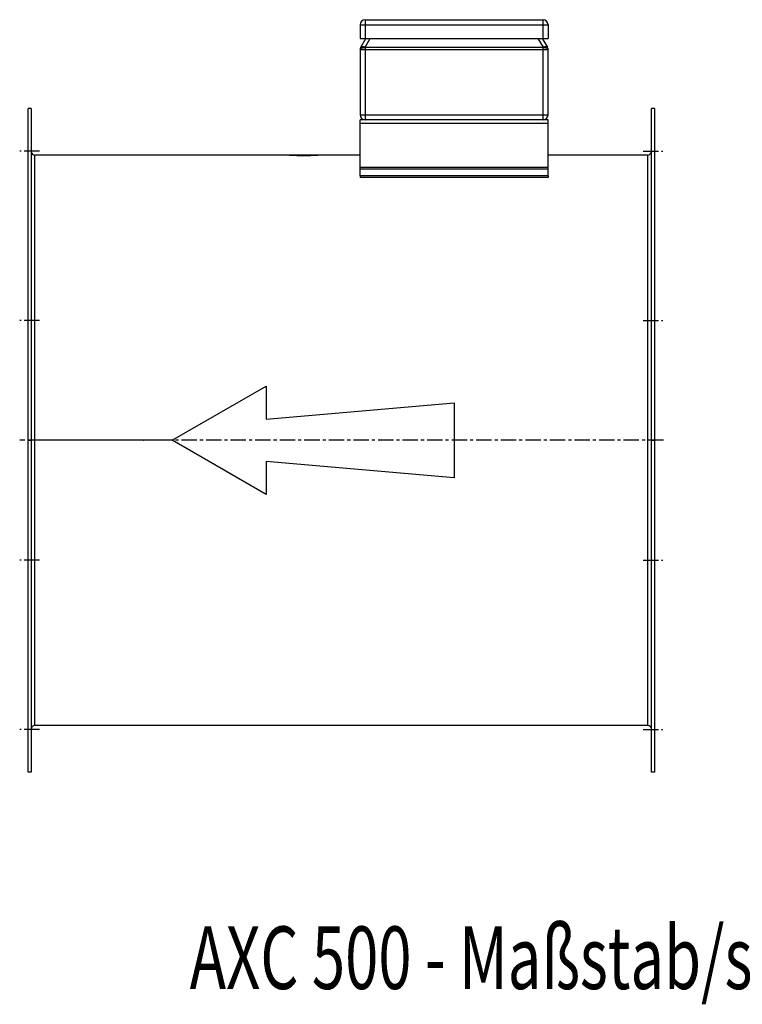
# Model space of a CAD drawing. Units: millimetres. Extents: x 50 to 1203, y -240 to 556.
# Drawn here: x 50 to 627, y -240 to 546 of the extents above; entities that cross this region are included whole.
import ezdxf

# ---------------------------------------------------------------- set-up
doc = ezdxf.new("R2010")
doc.units = ezdxf.units.MM
doc.header["$LTSCALE"] = 32.67
doc.linetypes.add('CENTER', pattern=[0.6, 0.375, -0.075, 0.075, -0.075])
doc.layers.get('0').update_dxf_attribs({"linetype": 'CONTINUOUS'})
for name, color, linetype in [('BEZUGSACHSEN', 7, 'CONTINUOUS'), ('BG_STARTBEZUEGE', 7, 'CONTINUOUS'), ('RUNDUNGEN', 7, 'CONTINUOUS')]:
    doc.layers.add(name, color=color, linetype=linetype)
doc.styles.get("Standard").update_dxf_attribs({"font": 'txt', "width": 0.7})

msp = doc.modelspace()

# ---------------------------------------------------------------- linework, layer by layer
at = {"color": 7, "linetype": 'Continuous'}
for p, q in [((56.63, -54.39), (56.63, 475.61)), ((59.13, 475.61), (56.63, 475.61)), ((59.13, 475.61), (59.13, 210.67)), ((554.13, 210.67), (554.13, 475.61)), ((556.63, 475.61), (554.13, 475.61)), ((556.63, 475.61), (556.63, 210.56)), ((265.23, 438.36), (62.13, 438.36)), ((265.23, 438.36), (265.43, 438.36)), ((265.23, 438.36), (265.23, 438.36)), ((265.32, 438.35), (265.23, 438.36)), ((265.42, 438.35), (265.32, 438.35)), ((265.6, 438.34), (265.42, 438.35)), ((265.43, 438.35), (265.43, 438.36)), ((287.83, 438.36), (265.43, 438.36)), ((287.81, 438.35), (287.65, 438.34)), ((288.02, 438.36), (287.81, 438.35)), ((287.83, 438.35), (287.83, 438.36)), ((287.83, 438.36), (288.02, 438.36)), ((288.02, 438.36), (288.02, 438.36)), ((321.63, 438.36), (288.02, 438.36)), ((551.13, 438.36), (471.63, 438.36)), ((321.63, 421.84), (321.63, 420.4)), ((471.63, 420.4), (321.63, 420.4)), ((471.63, 421.84), (471.63, 420.4)), ((171.63, 210.61), (246.63, 253.91)), ((246.63, 253.91), (246.63, 227.49)), ((246.63, 227.49), (396.63, 240.61)), ((396.63, 240.61), (396.63, 180.61)), ((56.63, 210.67), (59.13, 210.67)), ((59.13, 210.55), (56.63, 210.55)), ((59.13, 210.56), (59.13, -54.39)), ((171.71, 210.56), (59.13, 210.56)), ((99.58, 210.66), (99.6, 210.56)), ((159.27, 210.56), (159.25, 210.66)), ((160.45, 210.56), (160.45, 210.66)), ((161.25, 210.66), (161.25, 210.56)), ((166.63, 210.66), (166.63, 210.56)), ((171.63, 210.66), (171.63, 210.56)), ((246.63, 167.31), (171.63, 210.61)), ((397.63, 210.66), (397.63, 210.56)), ((554.13, 210.67), (556.63, 210.67)), ((554.13, -54.39), (554.13, 210.56)), ((556.63, 210.55), (554.13, 210.55)), ((556.63, 210.56), (556.63, -54.39)), ((246.63, 193.74), (246.63, 167.31)), ((396.63, 180.61), (246.63, 193.74)), ((551.13, -17.14), (62.13, -17.14)), ((59.13, -54.39), (56.63, -54.39)), ((556.63, -54.39), (554.13, -54.39))]:
    msp.add_line(p, q, dxfattribs=at)
at = {"color": 0, "linetype": 'Continuous'}
for p, q in [((321.63, 421.84), (321.63, 466.46)), ((471.63, 466.46), (321.63, 466.46)), ((471.63, 421.84), (471.63, 466.46)), ((471.63, 421.84), (321.63, 421.84))]:
    msp.add_line(p, q, dxfattribs=at)
at = {"color": 9, "linetype": 'Continuous'}
for p, q in [((471.63, 463.46), (321.63, 463.46)), ((62.13, -17.14), (62.13, 438.36)), ((551.13, 438.36), (551.13, -17.14)), ((321.63, 428.72), (471.63, 428.72)), ((321.63, 427.28), (471.63, 427.28)), ((458.52, 210.56), (458.52, 210.66)), ((471.44, 210.66), (471.44, 210.56))]:
    msp.add_line(p, q, dxfattribs=at)
at = {"color": 7, "linetype": 'Continuous'}
for centre, radius, start, end in [((62.13, 441.36), 3, 184.09091, 270), ((551.13, 441.36), 3, 270, 0), ((276.63, 665.95), 227.87, 267.18268, 272.81732), ((276.63, 660.94), 222.87, 267.16449, 272.8358), ((157.63, 210.61), 4, 359.27978, 0.72022), ((62.13, -20.14), 3, 90, 180), ((551.13, -20.14), 3, 4.09091, 90)]:
    msp.add_arc(centre, radius, start, end, dxfattribs=at)
at = {"layer": 'BEZUGSACHSEN', "color": 2, "linetype": 'CENTER'}
for p, q in [((65.79, 441.58), (49.96, 441.58)), ((547.46, 441.58), (563.29, 441.58)), ((65.79, 306.28), (49.96, 306.28)), ((547.46, 306.28), (563.29, 306.28)), ((65.79, 114.94), (49.96, 114.94)), ((547.46, 114.94), (563.29, 114.94)), ((65.79, -20.36), (49.96, -20.36)), ((547.46, -20.36), (563.29, -20.36))]:
    msp.add_line(p, q, dxfattribs=at)
at = {"layer": 'BEZUGSACHSEN', "color": 7, "linetype": 'Continuous'}
msp.add_line((486.63, 210.66), (486.63, 210.56), dxfattribs=at)
at = {"layer": 'BG_STARTBEZUEGE', "color": 2, "linetype": 'CENTER'}
msp.add_line((563.79, 210.61), (49.96, 210.61), dxfattribs=at)
at = {"layer": 'RUNDUNGEN', "color": 9, "linetype": 'Continuous'}
for p, q in [((325.63, 546.46), (325.63, 531.46)), ((467.63, 531.46), (467.63, 546.46)), ((321.63, 542.46), (471.63, 542.46)), ((325.63, 524.45), (329.68, 531.46)), ((463.57, 531.46), (467.63, 524.45)), ((471.63, 522.39), (321.63, 522.39)), ((325.63, 524.45), (325.63, 466.46)), ((467.63, 524.39), (325.63, 524.39)), ((467.63, 466.46), (467.63, 524.45)), ((321.63, 470.46), (471.63, 470.46)), ((110.02, 210.56), (109.93, 210.66)), ((148.6, 210.66), (148.69, 210.56))]:
    msp.add_line(p, q, dxfattribs=at)
at = {"layer": 'RUNDUNGEN', "color": 7, "linetype": 'Continuous'}
for p, q in [((325.63, 546.46), (467.63, 546.46)), ((321.63, 542.46), (321.63, 531.46)), ((471.63, 542.46), (471.63, 531.46)), ((321.63, 531.46), (471.63, 531.46)), ((322.16, 524.45), (326.21, 531.46)), ((467.04, 531.46), (471.09, 524.45)), ((321.63, 522.45), (321.63, 470.46)), ((471.63, 470.46), (471.63, 522.45)), ((110.05, 210.56), (109.96, 210.66)), ((128.59, 210.56), (128.59, 210.66)), ((130.19, 210.66), (130.19, 210.56)), ((148.57, 210.66), (148.66, 210.56))]:
    msp.add_line(p, q, dxfattribs=at)
for centre, start, end in [((325.63, 542.46), 90, 180), ((467.63, 542.46), 0, 90), ((325.63, 522.45), 150, 180), ((467.63, 522.45), 0, 30), ((325.63, 470.46), 180, 270), ((467.63, 470.46), 270, 0)]:
    msp.add_arc(centre, 4, start, end, dxfattribs=at)
at = {"layer": 'RUNDUNGEN', "color": 9, "linetype": 'Continuous'}
for centre, radius, start, end in [((322.64, 522.39), 1.01, 170.07839, 179.95675), ((470.61, 522.39), 1.02, 3.24545, 9.94276), ((470.63, 522.39), 0.998, 0.00232, 3.22527)]:
    msp.add_arc(centre, radius, start, end, dxfattribs=at)
for points, knots in [([(325.63, 524.45), (325.11, 524.45), (324.14, 524.36), (323.02, 524.01), (322.31, 523.59), (321.93, 523.25), (321.68, 522.86), (321.63, 522.58), (321.63, 522.45)], [0, 0, 0, 0, 0.318374, 0.60155, 0.72211, 0.826869, 0.917691, 1, 1, 1, 1]), ([(321.64, 522.57), (321.74, 523.17), (322.56, 523.75), (323.52, 524.11), (324.43, 524.33), (325.14, 524.39), (325.63, 524.39)], [0, 0, 0, 0, 0.397302, 0.53461, 0.68319, 1, 1, 1, 1]), ([(322.16, 524.45), (322.21, 524.53), (322.35, 524.7), (322.65, 524.86), (323.02, 524.96), (323.64, 525), (324.54, 524.86), (325.25, 524.61), (325.63, 524.45)], [0, 0, 0, 0, 0.080552, 0.169052, 0.270879, 0.388487, 0.669834, 1, 1, 1, 1]), ([(467.63, 524.45), (468, 524.61), (468.71, 524.86), (469.61, 525), (470.23, 524.96), (470.6, 524.86), (470.9, 524.7), (471.04, 524.53), (471.09, 524.45)], [0, 0, 0, 0, 0.330166, 0.611513, 0.729121, 0.830949, 0.919448, 1, 1, 1, 1]), ([(471.63, 522.45), (471.63, 522.58), (471.57, 522.86), (471.32, 523.25), (470.94, 523.59), (470.23, 524.01), (469.11, 524.36), (468.14, 524.45), (467.63, 524.45)], [0, 0, 0, 0, 0.082309, 0.173132, 0.277891, 0.398451, 0.681626, 1, 1, 1, 1]), ([(467.63, 524.39), (468.11, 524.39), (468.82, 524.33), (469.73, 524.11), (470.69, 523.75), (471.5, 523.17), (471.61, 522.57)], [0, 0, 0, 0, 0.316787, 0.46536, 0.602666, 1, 1, 1, 1])]:
    msp.add_open_spline(points, degree=3, knots=knots, dxfattribs=at)

# ---------------------------------------------------------------- texts
at = {"width": 0.7}
msp.add_text('AXC 500 - Maßstab/scale 1:1', height=50, dxfattribs=at).set_placement((185.62, -227.61))

doc.saveas('drawing.dxf')
